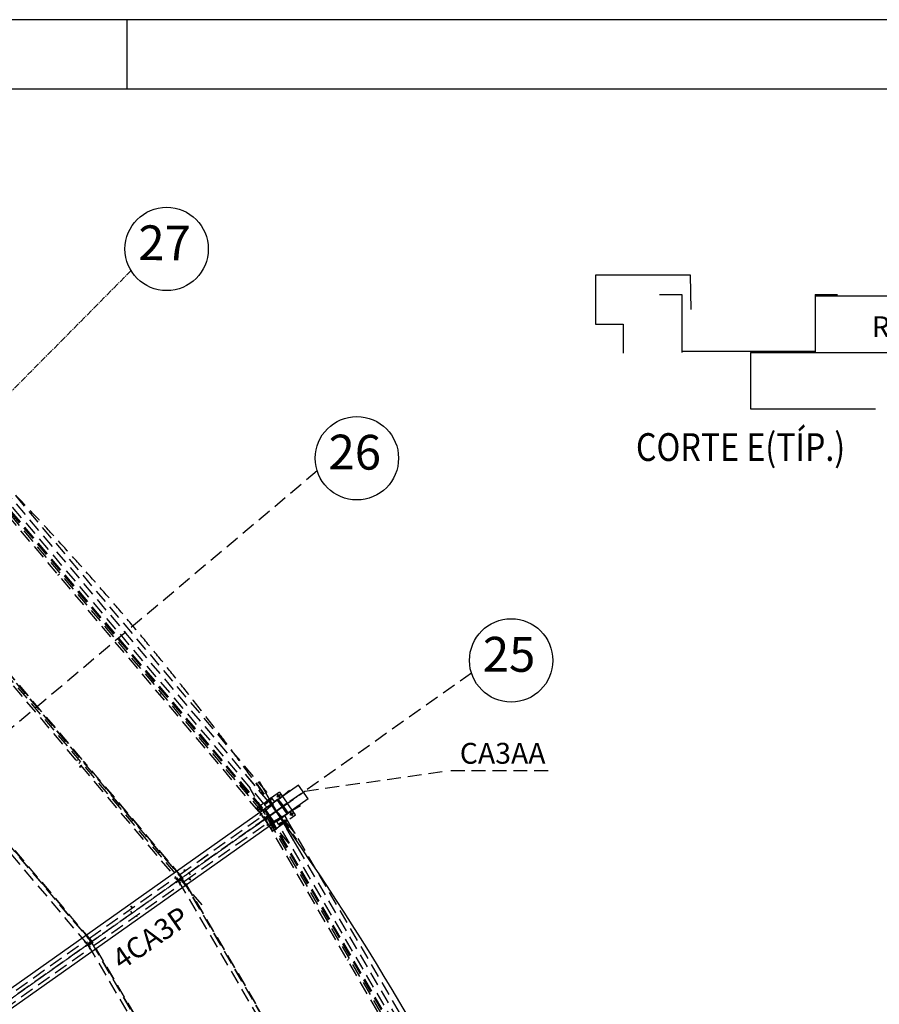
# Model space of a CAD drawing. Units: millimetres. Extents: x 145566 to 250691, y 568 to 74818.
# Drawn here: x 198578 to 214047, y 57100 to 74818 of the extents above; entities that cross this region are included whole.
import ezdxf
from ezdxf.enums import TextEntityAlignment as Align

# ---------------------------------------------------------------- set-up
doc = ezdxf.new("R2010")
doc.units = ezdxf.units.MM
doc.header["$LTSCALE"] = 0.1
for name, pattern in [('CENTER2', [1.125, 0.75, -0.125, 0.125, -0.125]), ('DASHED', [0.75, 0.5, -0.25]), ('XKITLINE00', [0]), ('XKITLINE02', [4, 2, -2]), ('XKITLINE03', [6, 3, -1, 1, -1])]:
    doc.linetypes.add(name, pattern=pattern)
for name, color, linetype in [('LCE2', 1, 'CENTER2'), ('LCO4', 2, 'Continuous'), ('P02', 1, 'Continuous'), ('P06', 6, 'Continuous'), ('PEN1', 1, 'Continuous')]:
    doc.layers.add(name, color=color, linetype=linetype)
doc.styles.add('ROMANS', font='ROMANS.SHX')

msp = doc.modelspace()

# ---------------------------------------------------------------- linework, layer by layer
for p, q in [((210647.7, 70220.8), (208940.1, 70220.8)), ((208940.1, 70220.8), (208940.1, 69340.2)), ((210661.5, 69601.7), (210647.7, 70220.8)), ((208940.1, 69340.2), (209435.9, 69340.2)), ((209435.9, 69340.2), (209435.9, 68817.3)), ((203768.5, 60796.4), (203595.1, 61041.2))]:
    msp.add_line(p, q)
at = {"color": 1, "linetype": 'XKITLINE02'}
for p, q in [((199289.4, 64838.6), (199265.3, 64818.2)), ((201114.7, 62684.7), (201090.5, 62664.3)), ((204493.7, 57907.1), (204466.4, 57891.2))]:
    msp.add_line(p, q, dxfattribs=at)
at = {"color": 1, "linetype": 'XKITLINE03'}
msp.add_line((203569.3, 60837.5), (194944.2, 54739), dxfattribs=at)
at = {"color": 1, "linetype": 'XKITLINE00'}
msp.add_arc((162267.6, 31633.2), 50122, 25.26672, 35.26569, dxfattribs=at)
msp.add_arc((162267.6, 31633.2), 50122, 25.26672, 35.26569, dxfattribs=at)
at = {"layer": 'LCE2', "ltscale": 1500}
msp.add_line((200581.7, 70302.5), (162271, 31638.7), dxfattribs=at)
at = {"layer": 'LCE2', "ltscale": 30000}
for p, q in [((210492.8, 69847.2), (210492.8, 68831.2)), ((212892.8, 69847.2), (219028.8, 69847.2)), ((212892.8, 69847.2), (212892.8, 68831.2)), ((211731.1, 68831.2), (214757.3, 68831.2)), ((211731.1, 68831.2), (211731.1, 67815.2)), ((212892.8, 68831.2), (219028.8, 68831.2)), ((211731.1, 67815.2), (219126.8, 67815.2))]:
    msp.add_line(p, q, dxfattribs=at)
at = {"layer": 'LCE2', "linetype": 'DASHED', "ltscale": 5000}
for p, q in [((203425.8, 59992.9), (197013.3, 67560.1)), ((197302.9, 67533.8), (203443.1, 60283.9)), ((197381.9, 67052), (202985.1, 60439.9)), ((197438.8, 67100.3), (203042, 60488.1)), ((197440.2, 67101.7), (203043.7, 60489.2)), ((197449.9, 67111.8), (203055.2, 60497.2)), ((197451.4, 67113.1), (203056.7, 60498.5)), ((197452.8, 67114.5), (203058.3, 60499.6)), ((202974, 60705.6), (197641.6, 67001.6)), ((197772.1, 67112.1), (203104.5, 60816.1)), ((203931.4, 66696.8), (162271, 31638.7)), ((201862, 58887.2), (195665.4, 66199.7)), ((196090.9, 65739.9), (201478.3, 59382.4)), ((196092.3, 65741.4), (201479.9, 59383.5)), ((196034, 65691.7), (201421.3, 59334.2)), ((194690.4, 64326.1), (199853.6, 58233.1)), ((194691.9, 64327.4), (199855.1, 58234.4)), ((199796.7, 58184.9), (194633.4, 64277.9)), ((199701.1, 61504.2), (197900.5, 63629)), ((199702.6, 61505.5), (197902, 63630.3)), ((199704.1, 61506.7), (197903.6, 63631.6)), ((206708.1, 63058.7), (162271, 31638.7)), ((199599.7, 61479.6), (199620.5, 61497.3)), ((199640.3, 61435), (199664.4, 61455.5)), ((199652.6, 61375.2), (199675.4, 61394.5)), ((199652.9, 61374.1), (199652.6, 61375.2)), ((199652.9, 61374.1), (199655.3, 61370.9)), ((199655.3, 61370.9), (199658.4, 61367.4)), ((199658.4, 61367.4), (199660.4, 61365.7)), ((199660.4, 61365.7), (199683.3, 61385.1)), ((199677.4, 61388.2), (199698.2, 61405.8)), ((199790.3, 61398.9), (199725.7, 61475.1)), ((199793.7, 61398), (199727.3, 61476.4)), ((199797.2, 61397), (199728.8, 61477.7)), ((201491.4, 59391.5), (199804.8, 61381.9)), ((201492.9, 59392.8), (199808.2, 61380.9)), ((201494.5, 59393.9), (199811.6, 61379.9)), ((202647.5, 61223.3), (203594.6, 60105.2)), ((203706.3, 60936.6), (206266.8, 61298.7)), ((208086.4, 61298.7), (206266.8, 61298.7)), ((207724.2, 52416), (202725.4, 60983.3)), ((202835.1, 61085.5), (203557.4, 60065.3)), ((202885.7, 61107.7), (203624.2, 59841.9)), ((202686.2, 60214.3), (203706.3, 60936.6)), ((203250.6, 60920.2), (202842.4, 60631.6)), ((203433.5, 60949.3), (202906.1, 60502.3)), ((203104.5, 60816.1), (202974, 60705.6)), ((203234.3, 60791.6), (202978.7, 60610.6)), ((202980.4, 60698.6), (203110.9, 60809.1)), ((202980.4, 60698.6), (203110.9, 60809.1)), ((202986.2, 60691.1), (203116.7, 60801.6)), ((203219.6, 60781.6), (202993.9, 60621.7)), ((203003.8, 60905.2), (207791.9, 52699.2)), ((203063.3, 60802), (203096.1, 60763.3)), ((203063.3, 60802), (203096.1, 60763.3)), ((203063.3, 60802), (203096.1, 60763.3)), ((203063.3, 60802), (203096.1, 60763.3)), ((203104.5, 60816.1), (203104.7, 60816.4)), ((203104.7, 60816.4), (203110.9, 60809.1)), ((203110.9, 60809.1), (203117, 60801.8)), ((203116.7, 60801.6), (203117, 60801.8)), ((203116.7, 60801.6), (203165.9, 60743.6)), ((203219.1, 60782.8), (203165.1, 60744.5)), ((203271.8, 60873.8), (203206.4, 60827.7)), ((203262.1, 60818.1), (203216, 60883.5)), ((203216, 60776.3), (203228.6, 60785.2)), ((203301.2, 60655.8), (203216, 60776.3)), ((203218.8, 60780.6), (203218.6, 60780.9)), ((203220.1, 60781.5), (203219.1, 60782.8)), ((203233.4, 60792.9), (203219.2, 60782.8)), ((203219.2, 60782.8), (203220.1, 60781.6)), ((203219.8, 60781.3), (203219.6, 60781.6)), ((203228.6, 60785.2), (203404.6, 60536.1)), ((203413.8, 60536), (203233.3, 60790.9)), ((203413.7, 60538.2), (203233.4, 60792.9)), ((203414.8, 60536.8), (203234.3, 60791.6)), ((203250.6, 60920.2), (203392.2, 60719.9)), ((202842.4, 60631.6), (202984, 60431.3)), ((202944.9, 60643.2), (202879.5, 60597.1)), ((202935.3, 60587.5), (202889.2, 60652.9)), ((202974.3, 60705.8), (202980.4, 60698.6)), ((202977.1, 60607.3), (202989.7, 60616.2)), ((202977.1, 60607.3), (203153.2, 60358.3)), ((203052, 60507.1), (202978.7, 60610.6)), ((202993, 60622.6), (202978.8, 60612.6)), ((202978.8, 60612.6), (202979.7, 60611.3)), ((202986.5, 60691.3), (202980.4, 60698.6)), ((203025.8, 60644.4), (202986.2, 60691.1)), ((202989.7, 60616.2), (203074.8, 60495.8)), ((203025, 60645.3), (202993, 60622.6)), ((202993.9, 60621.4), (202993, 60622.6)), ((202993.9, 60621.4), (202993, 60622.6)), ((202993.9, 60621.7), (202994, 60621.5)), ((202994.6, 60743.9), (203027.4, 60705.1)), ((202994.6, 60743.9), (203027.4, 60705.1)), ((202994.6, 60743.9), (203027.4, 60705.1)), ((202994.6, 60743.9), (203027.4, 60705.1)), ((203025.8, 60644.4), (203025, 60645.3)), ((203630.2, 60671.4), (203032.9, 60322.9)), ((203074.8, 60495.8), (203301.2, 60655.8)), ((203306.9, 60647.7), (203080.6, 60487.7)), ((203165.1, 60744.5), (203165.9, 60743.6)), ((203392.1, 60527.2), (203306.9, 60647.7)), ((203392.2, 60719.9), (203313.9, 60664.5)), ((203330.2, 60676.1), (203313.9, 60664.5)), ((203313.9, 60664.5), (203319.3, 60656.8)), ((203397.7, 60712.2), (203319.3, 60656.8)), ((203319.3, 60656.8), (203335.7, 60668.3)), ((203327.5, 60662.5), (203322, 60670.3)), ((203335.7, 60668.3), (203330.2, 60676.1)), ((203392.2, 60719.9), (203397.7, 60712.2)), ((203392.2, 60719.9), (203397.7, 60712.2)), ((203539.3, 60512), (203397.7, 60712.2)), ((201457.3, 59437.9), (202943.6, 60488.8)), ((201457.3, 59437.8), (202943.7, 60488.7)), ((202904.2, 60509.3), (202904.7, 60509.2)), ((202904.6, 60507.7), (202904.7, 60509.2)), ((202905.4, 60503.1), (202904.6, 60507.7)), ((202917.3, 60519.8), (202904.7, 60509.2)), ((202906.6, 60498), (202905.4, 60503.1)), ((202907.5, 60495.4), (202906.6, 60498)), ((202925.3, 60510.4), (202907.5, 60495.4)), ((202940.1, 60531), (202919.2, 60513.4)), ((202944.2, 60483.1), (202946.7, 60485.2)), ((202971.5, 60450.9), (202944.2, 60483.1)), ((202977.1, 60421.5), (202949.8, 60402.3)), ((202952.2, 60404), (202989.1, 60430.1)), ((202956.7, 60454.6), (202980.8, 60474.9)), ((202964.8, 60460.3), (202988.9, 60480.7)), ((202971.5, 60450.9), (202989.1, 60430.1)), ((202977.1, 60421.5), (203001.4, 60438.8)), ((202977.1, 60421.5), (202979.8, 60417.7)), ((202979.8, 60417.7), (203004.2, 60434.9)), ((203046, 60475.2), (202984, 60431.3)), ((202984, 60431.3), (202989.5, 60423.5)), ((202984, 60431.3), (202989.5, 60423.5)), ((203042, 60488.1), (202985.1, 60439.9)), ((202985.1, 60439.9), (203001.4, 60451.4)), ((202986.2, 60440.8), (202992.7, 60433.1)), ((202986.8, 60441.3), (203040.7, 60486.9)), ((203002.7, 60452.6), (202986.8, 60441.3)), ((202989.1, 60430.1), (203003.7, 60440.5)), ((202989.1, 60430.1), (202992.7, 60433.1)), ((202989.2, 60430.2), (203017.2, 60450)), ((203067.9, 60478.9), (202989.5, 60423.5)), ((202989.5, 60423.5), (203051.5, 60467.4)), ((203131, 60223.3), (202989.5, 60423.5)), ((202991.9, 60426.2), (203006.5, 60436.5)), ((202991.9, 60426.2), (202996, 60428.6)), ((203005.7, 60402.7), (202991.9, 60426.2)), ((202992.7, 60433.1), (203007.3, 60443.5)), ((202996, 60428.6), (203010.6, 60438.9)), ((203001.2, 60419.6), (202996, 60428.6)), ((203000, 60418.9), (203064.4, 60456.5)), ((203016.3, 60430.4), (203000, 60418.9)), ((203000, 60418.9), (207368, 52932.8)), ((203001.2, 60451.5), (203001.4, 60451.4)), ((203001.4, 60451.4), (203058.3, 60499.6)), ((203001.4, 60438.8), (203017.2, 60450)), ((203004.2, 60434.9), (203001.4, 60438.8)), ((203001.6, 60453.9), (203002.7, 60452.6)), ((203001.6, 60451.8), (203007.3, 60443.5)), ((203001.9, 60420), (203062.9, 60455.6)), ((203001.9, 60420), (203017.8, 60431.3)), ((203056.6, 60498.2), (203002.7, 60452.6)), ((203003.7, 60440.5), (203003.4, 60440.8)), ((203007.3, 60443.5), (203003.7, 60440.5)), ((203004.2, 60434.9), (203019.9, 60446.1)), ((203006.5, 60436.5), (203010.6, 60438.9)), ((203006.8, 60436.2), (203006.5, 60436.5)), ((203008.7, 60483.9), (203041.7, 60437.2)), ((203008.7, 60483.9), (203041.6, 60437.2)), ((203008.7, 60483.9), (203041.6, 60437.2)), ((203008.7, 60483.9), (203041.6, 60437.2)), ((203010.6, 60438.9), (203016.7, 60430.5)), ((203080.7, 60468), (203016.3, 60430.4)), ((203016.3, 60430.4), (203016.3, 60430.2)), ((203017.2, 60450), (203019.9, 60446.1)), ((203017.8, 60431.3), (203078.8, 60466.9)), ((203017.8, 60431.3), (203018.7, 60429.8)), ((203040.7, 60486.9), (203042.2, 60488)), ((203043.7, 60489.2), (203042, 60488.1)), ((203042, 60488.1), (203042.2, 60488)), ((203042.2, 60488), (203043.7, 60489.2)), ((203046, 60475.2), (203062.4, 60486.7)), ((203051.5, 60467.4), (203046, 60475.2)), ((203072.4, 60463.1), (203050.9, 60493.4)), ((203051.8, 60492.1), (203059, 60497.2)), ((203051.9, 60492.1), (203059.1, 60497.1)), ((203059.7, 60473.2), (203054.2, 60480.9)), ((203056.7, 60498.5), (203055.2, 60497.2)), ((203055.2, 60497.2), (203056.6, 60498.2)), ((203056.5, 60498.3), (203056.6, 60498.2)), ((203058.3, 60499.6), (203056.7, 60498.5)), ((203080, 60467.5), (203057.6, 60499.1)), ((203059.1, 60481.9), (203066.3, 60486.9)), ((203062.4, 60486.7), (203067.9, 60478.9)), ((203062.9, 60455.6), (203064.3, 60456.7)), ((203066, 60457.7), (203064.3, 60456.7)), ((203064.3, 60456.7), (203064.4, 60456.5)), ((203064.4, 60456.5), (203066, 60457.7)), ((203064.4, 60456.5), (207432.5, 52970.3)), ((203066, 60457.7), (207434.3, 52971.2)), ((203077.3, 60465.9), (203079.1, 60466.9)), ((203078.8, 60466.9), (203077.3, 60465.9)), ((203077.3, 60465.9), (207447, 52977)), ((203078.8, 60466.9), (203078.9, 60466.8)), ((203079.1, 60466.9), (203080.7, 60468)), ((203079.1, 60466.9), (207448.7, 52978)), ((203080.6, 60487.7), (203165.7, 60367.2)), ((203080.7, 60468), (207450.5, 52978.9)), ((203159.1, 60355.7), (203085.6, 60459.6)), ((203131, 60223.3), (203539.3, 60512)), ((203414.8, 60536.8), (203159.1, 60355.7)), ((203383.1, 60424.8), (203235.4, 60338.7)), ((203346.2, 60488.2), (203383.1, 60424.8)), ((203387.9, 60416.6), (203383.1, 60424.8)), ((203404.6, 60536.1), (203392.1, 60527.2)), ((203502.4, 60547), (203437, 60500.9)), ((203492.7, 60491.2), (203446.6, 60556.6)), ((199865.7, 58243.4), (198162.3, 60253.5)), ((199867.2, 58244.7), (198163.8, 60254.8)), ((199868.8, 58245.9), (198165.3, 60256.1)), ((201545.7, 59312.9), (203032.1, 60363.9)), ((202949.8, 60402.3), (202952.5, 60398.4)), ((202952.5, 60398.4), (202979.8, 60417.7)), ((203004.3, 60387.2), (203031.6, 60403.2)), ((203005.7, 60402.7), (203027.5, 60365.3)), ((203012.4, 60392.9), (203039.7, 60408.9)), ((203047, 60338.3), (203026.9, 60326.5)), ((203029, 60324.8), (203026.9, 60326.5)), ((203027.5, 60365.3), (203030.3, 60366.9)), ((203033.4, 60322), (203029, 60324.8)), ((203037.5, 60319.7), (203033.4, 60322)), ((203038.9, 60319.3), (203037.5, 60319.7)), ((203053.2, 60327.6), (203038.9, 60319.3)), ((203038.9, 60318.8), (203038.9, 60319.3)), ((203047.8, 60331.5), (203071.3, 60345.3)), ((203175.5, 60316.4), (203110.1, 60270.3)), ((203165.9, 60260.6), (203119.8, 60326)), ((203165.7, 60367.2), (203153.2, 60358.3)), ((203235.4, 60338.7), (203206.1, 60389)), ((203235.3, 60338.7), (203235.4, 60338.7)), ((203235.3, 60338.7), (203240.1, 60330.5)), ((203240.1, 60330.5), (203387.9, 60416.6)), ((203240.1, 60330.5), (203387.9, 60416.6)), ((203240.1, 60330.5), (203244.9, 60322.3)), ((203244.9, 60322.3), (203392.7, 60408.4)), ((203244.9, 60322.3), (203244.9, 60322.3)), ((207403, 53195.9), (203244.9, 60322.3)), ((203287.9, 60328.9), (203262.3, 60372.8)), ((203287.9, 60328.9), (203262.3, 60372.8)), ((203287.9, 60328.9), (203262.3, 60372.8)), ((203287.9, 60328.9), (203262.3, 60372.8)), ((203365.6, 60374.3), (203340, 60418.1)), ((203365.6, 60374.3), (203340, 60418.1)), ((203365.6, 60374.3), (203340, 60418.1)), ((203365.6, 60374.3), (203340, 60418.1)), ((203387.9, 60416.6), (203392.6, 60408.3)), ((203392.7, 60408.4), (207550.7, 53282.1)), ((199832.3, 58288.9), (201379.8, 59383.1)), ((199832.4, 58288.9), (201379.9, 59383.1)), ((201380.5, 59377.5), (201382.9, 59379.5)), ((201407.7, 59345.2), (201380.5, 59377.5)), ((201392.9, 59348.9), (201417, 59369.3)), ((201401, 59354.6), (201425.2, 59375)), ((201478.3, 59382.4), (201421.3, 59334.2)), ((201423, 59335.6), (201476.9, 59381.2)), ((201437.6, 59345.7), (201494.5, 59393.9)), ((201492.9, 59392.5), (201438.9, 59346.9)), ((201516.9, 59362.3), (201452.5, 59324.7)), ((201454, 59325.6), (201515, 59361.2)), ((201476.9, 59381.2), (201478.4, 59382.3)), ((201479.9, 59383.5), (201478.3, 59382.4)), ((201478.3, 59382.4), (201478.4, 59382.3)), ((201478.4, 59382.3), (201479.9, 59383.5)), ((201491.4, 59391.5), (201492.9, 59392.8)), ((201491.4, 59391.5), (201492.9, 59392.5)), ((201492.8, 59392.6), (201492.9, 59392.5)), ((201492.9, 59392.8), (201494.5, 59393.9)), ((201513.6, 59360.2), (201515.3, 59361.2)), ((201513.6, 59360.2), (201515, 59361.2)), ((202828.8, 57106), (201513.6, 59360.2)), ((201515, 59361.2), (201515.1, 59361.1)), ((201515.3, 59361.2), (201516.9, 59362.3)), ((202829.1, 57109.5), (201515.3, 59361.2)), ((202829.3, 57113.1), (201516.9, 59362.3)), ((201540.4, 59521.7), (201547.4, 59525.4)), ((201550.2, 59503.6), (201540.4, 59521.7)), ((201547.4, 59525.4), (201556.7, 59508.2)), ((201649.6, 59426.9), (201622.4, 59477.2)), ((201649.6, 59426.9), (201622.4, 59477.2)), ((201649.6, 59426.9), (201622.4, 59477.2)), ((201641.9, 59333.9), (201623.5, 59367.9)), ((201630.1, 59372.6), (201648.9, 59337.7)), ((201662.5, 59403), (201662.5, 59403)), ((199920.8, 58164), (201468.3, 59258.2)), ((201413.3, 59315.8), (201386, 59296.6)), ((201386, 59296.6), (201388.7, 59292.7)), ((201388.4, 59298.3), (201425.3, 59324.4)), ((201388.7, 59292.7), (201416, 59312)), ((201407.7, 59345.2), (201425.3, 59324.4)), ((201413.3, 59315.8), (201437.7, 59333.1)), ((201413.3, 59315.8), (201416, 59312)), ((201416, 59312), (201440.4, 59329.2)), ((201421.3, 59334.2), (201437.6, 59345.7)), ((201422.4, 59335.1), (201428.9, 59327.4)), ((201438.9, 59346.9), (201423, 59335.6)), ((201425.3, 59324.4), (201439.9, 59334.8)), ((201425.3, 59324.4), (201428.9, 59327.4)), ((201425.4, 59324.5), (201453.4, 59344.3)), ((201428.1, 59320.5), (201442.8, 59330.8)), ((201428.1, 59320.5), (201432.2, 59322.9)), ((201441.9, 59297), (201428.1, 59320.5)), ((201428.9, 59327.4), (201443.5, 59337.8)), ((201432.2, 59322.9), (201446.8, 59333.2)), ((201437.5, 59313.9), (201432.2, 59322.9)), ((201436.2, 59313.2), (201500.6, 59350.8)), ((201452.5, 59324.7), (201436.2, 59313.2)), ((201436.2, 59313.2), (205635.9, 52115.4)), ((201437.5, 59345.8), (201437.6, 59345.7)), ((201437.7, 59333.1), (201453.4, 59344.3)), ((201440.4, 59329.2), (201437.7, 59333.1)), ((201437.8, 59348.2), (201438.9, 59346.9)), ((201437.8, 59346.1), (201443.5, 59337.8)), ((201438.1, 59314.3), (201499.1, 59349.9)), ((201438.1, 59314.3), (201454, 59325.6)), ((201439.9, 59334.8), (201439.7, 59335.1)), ((201443.5, 59337.8), (201439.9, 59334.8)), ((201440.4, 59329.2), (201456.2, 59340.4)), ((201440.6, 59281.5), (201467.8, 59297.5)), ((201441.9, 59297), (201463.8, 59259.6)), ((201442.8, 59330.8), (201446.8, 59333.2)), ((201443, 59330.5), (201442.8, 59330.8)), ((201446.8, 59333.2), (201452.9, 59324.8)), ((201448.7, 59287.2), (201475.9, 59303.2)), ((201452.5, 59324.7), (201452.6, 59324.5)), ((201453.4, 59344.3), (201456.2, 59340.4)), ((201454, 59325.6), (201454.9, 59324.1)), ((201463.8, 59259.6), (201466.5, 59261.2)), ((201499.1, 59349.9), (201500.5, 59351)), ((201502.3, 59352), (201500.5, 59351)), ((201500.5, 59351), (201500.6, 59350.8)), ((201500.6, 59350.8), (201502.3, 59352)), ((201500.6, 59350.8), (205700.4, 52153)), ((201502.3, 59352), (205702.2, 52153.8)), ((201648.9, 59337.7), (201641.9, 59333.9)), ((200579, 58865), (200585.9, 58868.8)), ((200597.8, 58830.2), (200579, 58865)), ((200585.9, 58868.8), (200604.3, 58834.8)), ((200605.5, 58725.5), (200578.3, 58775.8)), ((200605.5, 58725.5), (200578.3, 58775.8)), ((200605.5, 58725.5), (200578.3, 58775.8)), ((200618.4, 58701.6), (200618.4, 58701.6)), ((200680.5, 58677.2), (200671.2, 58694.6)), ((200677.7, 58699.2), (200687.5, 58681)), ((200687.5, 58681), (200680.5, 58677.2)), ((198207.4, 57140), (199754.9, 58234.2)), ((198207.4, 57139.9), (199754.9, 58234.1)), ((199755.5, 58228.5), (199757.9, 58230.6)), ((199782.8, 58196.3), (199755.5, 58228.5)), ((199788.3, 58166.9), (199761, 58147.6)), ((199761, 58147.6), (199763.8, 58143.8)), ((199763.5, 58149.4), (199800.4, 58175.4)), ((199763.8, 58143.8), (199791.1, 58163)), ((199767.9, 58199.9), (199792.1, 58220.3)), ((199775.5, 58206.2), (199799.7, 58226.6)), ((199782.8, 58196.3), (199800.4, 58175.4)), ((199788.3, 58166.9), (199812.7, 58184.1)), ((199788.3, 58166.9), (199791.1, 58163)), ((199791.1, 58163), (199815.5, 58180.3)), ((199853.6, 58233.1), (199796.7, 58184.9)), ((199797.8, 58185.8), (199804, 58178.5)), ((199800.4, 58175.4), (199814.9, 58185.8)), ((199800.4, 58175.4), (199804, 58178.5)), ((199800.5, 58175.5), (199828.5, 58195.3)), ((199803.2, 58171.6), (199817.8, 58181.8)), ((199803.2, 58171.6), (199807.2, 58173.9)), ((199817, 58148), (199803.2, 58171.6)), ((199804, 58178.5), (199818.5, 58188.9)), ((199807.2, 58173.9), (199821.9, 58184.2)), ((199812.5, 58165), (199807.2, 58173.9)), ((199811.2, 58164.2), (199875.7, 58201.9)), ((199827.5, 58175.7), (199811.2, 58164.2)), ((199811.2, 58164.2), (203836.1, 51266)), ((199812.2, 58198), (199818.5, 58188.9)), ((199812.7, 58184.1), (199828.5, 58195.3)), ((199815.5, 58180.3), (199812.7, 58184.1)), ((199813.1, 58165.3), (199874.1, 58201)), ((199813.1, 58165.3), (199829.1, 58176.6)), ((199814.9, 58185.8), (199814.7, 58186.1)), ((199818.5, 58188.9), (199814.9, 58185.8)), ((199815.5, 58180.3), (199831.2, 58191.4)), ((199815.6, 58132.5), (199842.9, 58148.5)), ((199817, 58148), (199838.8, 58110.7)), ((199817.8, 58181.8), (199821.9, 58184.2)), ((199818, 58181.5), (199817.8, 58181.8)), ((199821.9, 58184.2), (199828, 58175.8)), ((199823.7, 58138.3), (199851, 58154.3)), ((199892, 58213.4), (199827.5, 58175.7)), ((199827.5, 58175.7), (199827.6, 58175.6)), ((199828.5, 58195.3), (199831.2, 58191.4)), ((199829.1, 58176.6), (199890.1, 58212.3)), ((199829.1, 58176.6), (199829.9, 58175.1)), ((199855.1, 58234.4), (199853.6, 58233.1)), ((199855.1, 58234.4), (199865.7, 58243.4)), ((199868.8, 58245.9), (199865.7, 58243.4)), ((199874.1, 58201), (199875.6, 58202)), ((199877.3, 58203), (199875.6, 58202)), ((199875.6, 58202), (199875.7, 58201.9)), ((199875.7, 58201.9), (199877.3, 58203)), ((199875.7, 58201.9), (203900.5, 51303.6)), ((199877.3, 58203), (203902.3, 51304.5)), ((199888.6, 58211.2), (199890.1, 58212.3)), ((199888.6, 58211.2), (199890.3, 58212.2)), ((201217.7, 55933.4), (199888.6, 58211.2)), ((199890.1, 58212.3), (199890.2, 58212.1)), ((199890.3, 58212.2), (199892, 58213.4)), ((201219.4, 55934.4), (199890.3, 58212.2)), ((201221.1, 55935.4), (199892, 58213.4)), ((198295.8, 57015), (199843.3, 58109.2)), ((199838.8, 58110.7), (199841.5, 58112.3))]:
    msp.add_line(p, q, dxfattribs=at)
for centre in [(203239.1, 60850.8), (202912.2, 60620.2), (203469.7, 60523.9), (203142.8, 60293.3)]:
    msp.add_circle(centre, 20, dxfattribs=at)
msp.add_arc((162267.6, 31633.2), 50122, 35.26569, 45.26447, dxfattribs=at)
msp.add_arc((162267.6, 31633.2), 50122, 35.26569, 45.26447, dxfattribs=at)
at = {"layer": 'LCO4', "ltscale": 60000}
for p, q in [((210092.8, 69870.3), (210492.8, 69870.3)), ((210492.8, 69870.3), (210492.8, 68854.3)), ((212892.8, 69870.3), (212892.8, 68854.3)), ((212892.8, 69870.3), (213292.8, 69870.3)), ((210492.8, 68854.3), (212892.8, 68854.3)), ((203595.1, 61041.2), (194730.4, 54773.4)), ((203768.5, 60796.4), (194903.6, 54528.4))]:
    msp.add_line(p, q, dxfattribs=at)
at = {"layer": 'P02', "color": 1, "linetype": 'Continuous'}
for p, q in [((250691, 74817.9), (145566, 74817.9)), ((200511.3, 73567.9), (200511.3, 74817.9))]:
    msp.add_line(p, q, dxfattribs=at)
at = {"layer": 'P06'}
msp.add_line((249441, 73567.9), (148691, 73567.9), dxfattribs=at)
at = {"layer": 'PEN1'}
for centre in [(201222.4, 70692.5), (204645.5, 66926.2), (207422.2, 63288.1)]:
    msp.add_circle(centre, 750, dxfattribs=at)

# ---------------------------------------------------------------- texts
at = {"color": 6, "style": 'ROMANS', "width": 0.85}
msp.add_text('CORTE E(TÍP.)', height=500, dxfattribs=at).set_placement((209667.7, 66877.4))
at = {"layer": 'LCO4', "ltscale": 60000, "char_height": 375, "attachment_point": 5, "style": 'ROMANS'}
for s, insert in [('\\A1;REFORÇO P/ APOIO CALHA', (217075.6, 69292.7)), ('\\A1;CA3AA', (207269.5, 61616.8))]:
    msp.add_mtext(s, dxfattribs=dict(at, insert=insert))
at = {"layer": 'LCO4', "ltscale": 60000, "insert": (200934, 58293.7), "char_height": 375, "attachment_point": 5, "rotation": 34.74193, "style": 'ROMANS'}
msp.add_mtext('\\A1;4CA3P', dxfattribs=at)
at = {"layer": 'P06', "style": 'ROMANS'}
for s, p in [('27', (201184.4, 70721.1)), ('26', (204607.5, 66954.9)), ('25', (207384.3, 63316.7))]:
    msp.add_text(s, height=625, rotation=359.62501, dxfattribs=at).set_placement(p, align=Align.MIDDLE)

doc.saveas('drawing.dxf')
